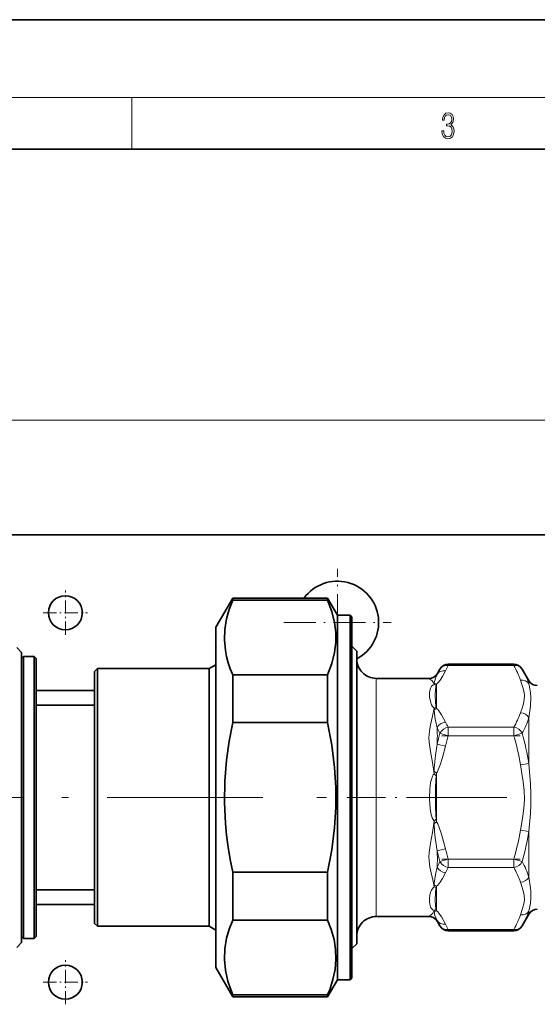
# Model space of a CAD drawing. Extents: x 0 to 420, y 0 to 297.
# Drawn here: x 109 to 149, y 221 to 297 of the extents above; entities that cross this region are included whole.
import ezdxf

# ---------------------------------------------------------------- set-up
doc = ezdxf.new("R2010")
doc.units = 0
doc.linetypes.add('DASHDOT', pattern=[18.5, 12, -3, 0.5, -3])

msp = doc.modelspace()

# ---------------------------------------------------------------- linework, layer by layer
at = {"color": 7, "lineweight": 35}
for p, q in [((210, 297), (0, 297)), ((410, 287), (20, 287)), ((352.739, 257.253), (84.989, 257.253)), ((123.989, 250.128), (125.288, 252.378)), ((125.288, 252.378), (125.288, 252.231)), ((132.606, 252.378), (125.288, 252.378)), ((132.606, 252.231), (125.288, 252.231)), ((132.606, 252.378), (132.606, 252.231)), ((133.364, 251.066), (132.606, 252.378)), ((133.364, 251.066), (133.364, 224.662)), ((134.339, 251.066), (133.364, 251.066)), ((134.339, 251.066), (134.339, 224.662)), ((134.489, 250.916), (134.339, 251.066)), ((134.489, 250.916), (134.489, 224.794)), ((123.989, 250.128), (123.989, 225.485)), ((108.989, 248.197), (108.614, 248.572)), ((134.864, 248.291), (134.489, 248.666)), ((108.989, 231.637), (108.989, 248.197)), ((108.989, 247.728), (109.139, 247.878)), ((109.139, 246.547), (109.139, 247.878)), ((109.139, 247.878), (109.964, 247.878)), ((109.964, 246.547), (109.964, 247.878)), ((110.114, 247.728), (109.964, 247.878)), ((110.114, 246.415), (110.114, 247.728)), ((134.864, 246.909), (134.864, 248.291)), ((114.614, 246.716), (114.839, 246.941)), ((114.839, 245.724), (114.839, 246.941)), ((114.839, 246.941), (123.469, 246.941)), ((123.469, 246.941), (123.989, 247.241)), ((123.469, 245.724), (123.469, 246.941)), ((134.864, 225.716), (134.864, 246.909)), ((141.081, 246.566), (141.276, 246.905)), ((141.926, 247.28), (146.978, 247.28)), ((148.148, 246.003), (147.627, 246.905)), ((109.139, 226.128), (109.139, 246.547)), ((109.964, 226.128), (109.964, 246.547)), ((110.114, 226.278), (110.114, 246.415)), ((114.614, 245.527), (114.614, 246.716)), ((125.288, 246.458), (125.288, 242.776)), ((132.606, 246.458), (125.288, 246.458)), ((132.606, 246.458), (132.606, 242.776)), ((136.364, 246.191), (139.03, 246.191)), ((140.431, 246.191), (139.03, 246.191)), ((114.614, 227.291), (114.614, 245.527)), ((114.839, 227.066), (114.839, 245.724)), ((123.469, 227.066), (123.469, 245.724)), ((114.614, 245.253), (110.114, 245.253)), ((110.114, 244.128), (114.614, 244.128)), ((132.606, 242.776), (125.288, 242.776)), ((108.989, 225.81), (108.989, 231.637)), ((125.288, 231.23), (125.288, 227.549)), ((132.606, 231.23), (125.288, 231.23)), ((132.606, 231.23), (132.606, 227.549)), ((110.114, 229.878), (114.614, 229.878)), ((110.114, 228.753), (114.614, 228.753)), ((148.148, 228.003), (147.627, 227.102)), ((114.614, 227.291), (114.839, 227.066)), ((132.606, 227.549), (125.288, 227.549)), ((136.364, 227.816), (139.03, 227.816)), ((140.431, 227.816), (139.03, 227.816)), ((141.081, 227.441), (141.276, 227.102)), ((114.839, 227.066), (123.469, 227.066)), ((123.469, 227.066), (123.989, 226.766)), ((141.926, 226.727), (146.978, 226.727)), ((108.989, 225.81), (108.614, 225.435)), ((108.989, 226.278), (109.139, 226.128)), ((109.139, 226.128), (109.964, 226.128)), ((110.114, 226.278), (109.964, 226.128)), ((134.864, 225.716), (134.489, 225.341)), ((123.989, 225.485), (123.989, 223.878)), ((133.364, 224.662), (133.364, 222.941)), ((134.339, 224.662), (134.339, 222.941)), ((134.489, 224.794), (134.489, 223.091)), ((123.989, 223.878), (125.288, 221.628)), ((133.364, 222.941), (132.606, 221.628)), ((134.339, 222.941), (133.364, 222.941)), ((134.489, 223.091), (134.339, 222.941)), ((125.288, 221.776), (125.288, 221.628)), ((132.606, 221.776), (125.288, 221.776)), ((132.606, 221.628), (125.288, 221.628)), ((132.606, 221.776), (132.606, 221.628))]:
    msp.add_line(p, q, dxfattribs=at)
at = {"color": 7, "lineweight": 13}
for p, q in [((16, 291), (414, 291)), ((117.5, 287), (117.5, 291)), ((336.299, 266.104), (101.43, 266.104)), ((141.926, 247.179), (141.926, 247.28)), ((146.978, 247.179), (141.926, 247.179)), ((146.978, 247.179), (146.978, 247.28)), ((136.364, 245.066), (136.364, 246.191)), ((141.081, 246.566), (141.059, 246.501)), ((141.014, 245.74), (141.014, 243.855)), ((148.148, 246.003), (148.148, 245.771)), ((136.364, 227.816), (136.364, 245.066)), ((140.984, 243.961), (141.014, 243.855)), ((148.148, 239.628), (148.148, 243.146)), ((146.978, 242.416), (141.926, 242.416)), ((141.926, 241.767), (141.926, 242.416)), ((146.978, 241.767), (146.978, 242.416)), ((141.926, 241.767), (141.276, 241.954)), ((146.978, 241.767), (141.926, 241.767)), ((146.978, 241.767), (147.627, 241.954)), ((141.709, 240.962), (141.059, 241.124)), ((147.498, 239.519), (148.148, 239.628)), ((141.014, 238.889), (140.833, 239.034)), ((140.984, 238.682), (141.014, 238.889)), ((141.014, 238.889), (141.014, 235.118)), ((141.014, 235.118), (140.833, 234.973)), ((140.984, 235.325), (141.014, 235.118)), ((147.498, 234.488), (148.148, 234.378)), ((148.148, 230.861), (148.148, 234.378)), ((141.709, 233.045), (141.059, 232.883)), ((141.276, 232.053), (141.926, 232.24)), ((146.978, 232.24), (141.926, 232.24)), ((141.926, 231.591), (141.926, 232.24)), ((146.978, 231.591), (146.978, 232.24)), ((146.978, 232.24), (147.627, 232.053)), ((146.978, 231.591), (141.926, 231.591)), ((140.984, 230.046), (141.014, 230.152)), ((141.014, 228.266), (141.014, 230.152)), ((148.148, 228.003), (148.148, 228.236)), ((141.059, 227.506), (141.081, 227.441)), ((146.978, 226.828), (141.926, 226.828)), ((141.926, 226.727), (141.926, 226.828)), ((146.978, 226.727), (146.978, 226.828))]:
    msp.add_line(p, q, dxfattribs=at)
at = {"color": 7, "linetype": 'DASHDOT', "lineweight": 13, "ltscale": 0.207188}
for p, q in [((133.364, 246.36), (133.364, 254.647)), ((129.22, 250.503), (137.508, 250.503))]:
    msp.add_line(p, q, dxfattribs=at)
at = {"color": 7, "linetype": 'DASHDOT', "lineweight": 13, "ltscale": 0.085313}
for p, q in [((112.364, 249.547), (112.364, 252.96)), ((112.364, 221.047), (112.364, 224.46))]:
    msp.add_line(p, q, dxfattribs=at)
at = {"color": 7, "linetype": 'DASHDOT', "lineweight": 13, "ltscale": 0.085312}
for p, q in [((110.658, 251.253), (114.07, 251.253)), ((110.658, 222.753), (114.07, 222.753))]:
    msp.add_line(p, q, dxfattribs=at)
at = {"color": 7, "linetype": 'DASHDOT', "lineweight": 13, "ltscale": 0.151572}
msp.add_line((141.42, 241.767), (147.483, 241.767), dxfattribs=at)
at = {"color": 7, "linetype": 'DASHDOT', "lineweight": 13}
for p, q in [((127.599, 237.003), (99.863, 237.003)), ((220.448, 237.003), (141.575, 237.003))]:
    msp.add_line(p, q, dxfattribs=at)
at = {"color": 7, "linetype": 'DASHDOT', "lineweight": 13, "ltscale": 0.246731}
msp.add_line((141.653, 237.003), (131.784, 237.003), dxfattribs=at)
at = {"color": 7, "linetype": 'DASHDOT', "lineweight": 13, "ltscale": 0.151571}
msp.add_line((141.42, 232.24), (147.483, 232.24), dxfattribs=at)
at = {"color": 7, "lineweight": 13}
msp.add_lwpolyline([(141.426, 288.431), (141.426, 288.426), (141.457, 288.17), (141.551, 287.981), (141.699, 287.861), (141.899, 287.819), (142.093, 287.861), (142.241, 287.975), (142.335, 288.159), (142.369, 288.401), (142.352, 288.573), (142.304, 288.715), (142.227, 288.821), (142.12, 288.89), (142.271, 289.06), (142.323, 289.316), (142.294, 289.522), (142.212, 289.68), (142.081, 289.783), (141.91, 289.819), (141.73, 289.778), (141.595, 289.666), (141.507, 289.483), (141.472, 289.241), (141.601, 289.241), (141.624, 289.422), (141.684, 289.558), (141.778, 289.641), (141.908, 289.672), (142.022, 289.644), (142.112, 289.572), (142.171, 289.458), (142.191, 289.316), (142.168, 289.152), (142.104, 289.038), (141.995, 288.965), (141.849, 288.943), (141.797, 288.946), (141.797, 288.804), (141.86, 288.807), (142.02, 288.782), (142.135, 288.707), (142.204, 288.581), (142.227, 288.406), (142.204, 288.22), (142.139, 288.081), (142.033, 287.995), (141.891, 287.967), (141.755, 287.997), (141.653, 288.089), (141.588, 288.234), (141.568, 288.431)], close=True, dxfattribs=at)
at = {"color": 7, "lineweight": 35}
for points in [[(125.288, 252.231), (125.01, 251.509), (124.806, 250.789), (124.67, 249.971), (124.642, 249.154), (124.72, 248.336), (124.813, 247.868), (124.94, 247.398), (125.099, 246.928), (125.288, 246.458)], [(132.606, 246.458), (132.932, 247.327), (133.148, 248.186), (133.244, 248.958), (133.244, 249.728), (133.148, 250.5), (132.933, 251.361), (132.606, 252.231)], [(125.288, 242.776), (125.01, 241.333), (124.806, 239.892), (124.67, 238.256), (124.642, 236.622), (124.72, 234.988), (124.809, 234.084), (124.93, 233.179), (125.092, 232.205), (125.288, 231.23)], [(132.606, 231.23), (132.932, 232.968), (133.148, 234.688), (133.244, 236.231), (133.244, 237.771), (133.148, 239.314), (132.933, 241.037), (132.606, 242.776)], [(124.641, 224.494), (124.673, 225.319), (124.815, 226.144), (125.016, 226.846), (125.288, 227.549)], [(133.254, 224.494), (133.227, 225.263), (133.105, 226.034), (132.89, 226.812), (132.606, 227.549)], [(124.641, 224.494), (124.718, 223.669), (124.903, 222.842), (125.076, 222.31), (125.288, 221.776)], [(133.254, 224.494), (133.185, 223.727), (133.023, 222.954), (132.769, 222.176), (132.606, 221.776)]]:
    msp.add_lwpolyline(points, dxfattribs=at)
at = {"color": 7, "lineweight": 13}
for points in [[(140.431, 246.191), (140.654, 246.019), (140.758, 245.885), (140.831, 245.715)], [(141.059, 246.501), (140.932, 246.204), (140.839, 245.846), (140.833, 245.781)], [(141.709, 246.777), (141.47, 246.337), (141.297, 246.051), (141.151, 245.859), (141.014, 245.74)], [(140.467, 245.066), (140.518, 245.362), (140.574, 245.494), (140.638, 245.584), (140.733, 245.666), (140.831, 245.715)], [(140.923, 244.924), (140.937, 245.315), (140.956, 245.508), (140.984, 245.64)], [(147.802, 244.895), (147.786, 245.066), (147.714, 245.399), (147.612, 245.725), (147.498, 246.055)], [(148.3, 244.738), (148.276, 245.081), (148.168, 245.683), (148.148, 245.771)], [(140.831, 243.887), (140.709, 244.017), (140.634, 244.146), (140.539, 244.403), (140.475, 244.749), (140.467, 245.066)], [(140.984, 243.961), (140.964, 244.051), (140.935, 244.342), (140.923, 244.924)], [(147.498, 243.54), (147.618, 243.889), (147.722, 244.225), (147.79, 244.56), (147.802, 244.895)], [(148.148, 243.146), (148.265, 244.037), (148.3, 244.738)], [(140.831, 243.887), (140.708, 243.264), (140.547, 242.594), (140.463, 242.11), (140.431, 241.607), (140.445, 241.257), (140.543, 240.542), (140.708, 239.699), (140.831, 238.831)], [(141.709, 242.818), (141.395, 243.387), (141.203, 243.675), (141.113, 243.776), (141.014, 243.855)], [(141.059, 242.381), (140.932, 242.939), (140.882, 243.212), (140.833, 243.75)], [(141.059, 241.124), (140.932, 240.268), (140.839, 239.23), (140.833, 239.034)], [(141.709, 240.962), (141.47, 240.082), (141.298, 239.511), (141.151, 239.126), (141.082, 238.99), (141.014, 238.889)], [(147.498, 234.488), (147.674, 235.528), (147.783, 236.426), (147.804, 236.874), (147.786, 237.54), (147.714, 238.207), (147.612, 238.858), (147.498, 239.519)], [(148.148, 234.378), (148.258, 235.768), (148.293, 236.469), (148.299, 237.267), (148.269, 238.063), (148.148, 239.628)], [(140.831, 235.176), (140.748, 235.294), (140.687, 235.422), (140.607, 235.665), (140.514, 236.16), (140.465, 236.907), (140.493, 237.655), (140.562, 238.15), (140.621, 238.394), (140.708, 238.633), (140.769, 238.748), (140.831, 238.831)], [(140.984, 235.325), (140.954, 235.633), (140.929, 236.308), (140.929, 237.68), (140.953, 238.358), (140.984, 238.682)], [(140.831, 235.176), (140.709, 234.313), (140.545, 233.474), (140.445, 232.757), (140.431, 232.407), (140.464, 231.893), (140.5, 231.65), (140.601, 231.179), (140.761, 230.514), (140.831, 230.12)], [(141.059, 232.883), (140.914, 233.88), (140.863, 234.368), (140.833, 234.973)], [(141.709, 233.045), (141.395, 234.182), (141.203, 234.759), (141.113, 234.96), (141.014, 235.118)], [(141.059, 231.626), (140.932, 231.067), (140.839, 230.388), (140.833, 230.256)], [(141.709, 231.188), (141.47, 230.748), (141.298, 230.463), (141.151, 230.27), (141.014, 230.152)], [(147.802, 229.112), (147.786, 229.477), (147.714, 229.811), (147.612, 230.137), (147.498, 230.467)], [(148.3, 229.269), (148.288, 229.711), (148.259, 230.025), (148.148, 230.861)], [(140.467, 228.941), (140.47, 229.205), (140.511, 229.49), (140.581, 229.737), (140.635, 229.863), (140.746, 230.038), (140.831, 230.12)], [(140.923, 229.083), (140.935, 229.664), (140.964, 229.955), (140.984, 230.046)], [(140.831, 228.292), (140.729, 228.343), (140.627, 228.436), (140.561, 228.538), (140.516, 228.65), (140.467, 228.941)], [(140.984, 228.367), (140.967, 228.43), (140.941, 228.64), (140.923, 229.083)], [(147.498, 227.951), (147.664, 228.441), (147.777, 228.889), (147.802, 229.112)], [(148.148, 228.236), (148.262, 228.817), (148.3, 229.269)], [(140.831, 228.292), (140.726, 228.074), (140.63, 227.964), (140.431, 227.816)], [(141.059, 227.506), (140.897, 227.903), (140.833, 228.226)], [(141.709, 227.23), (141.395, 227.799), (141.203, 228.087), (141.113, 228.187), (141.014, 228.266)]]:
    msp.add_lwpolyline(points, dxfattribs=at)
at = {"color": 7, "lineweight": 35}
for centre in [(112.364, 251.253), (112.364, 222.753)]:
    msp.add_circle(centre, 1.312, dxfattribs=at)
for centre, radius, start, end in [((133.364, 250.503), 3.187, 298.07246, 143.96846), ((136.364, 247.691), 1.5, 179.99999, 270), ((141.926, 246.53), 0.75, 90, 150), ((146.978, 246.53), 0.75, 30, 90), ((140.431, 246.941), 0.75, 270, 330), ((148.797, 246.378), 0.75, 210, 270), ((148.797, 227.628), 0.75, 90, 150), ((136.364, 226.316), 1.5, 90, 180.00001), ((140.431, 227.066), 0.75, 30, 90), ((141.926, 227.477), 0.75, 210, 270), ((146.978, 227.477), 0.75, 270, 330)]:
    msp.add_arc(centre, radius, start, end, dxfattribs=at)
at = {"color": 7, "lineweight": 13}
for centre, radius, start, end in [((147.614, 243.235), 7.323, 149.93144, 153.51644), ((148.485, 243.381), 7.58, 149.93055, 153.38718), ((141.593, 243.996), 6.254, 19.22989, 30.59373), ((142.361, 243.794), 6.116, 18.86408, 30.56874), ((141.315, 245.733), 0.484, 174.35275, 182.20298), ((140.664, 245.185), 0.555, 54.90797, 72.54962), ((140.805, 245.234), 0.548, 67.53864, 87.07475), ((139.594, 246.115), 1.468, 341.10438, 345.21851), ((142.879, 243.848), 2.048, 178.91433, 182.74424), ((141.208, 243.304), 0.694, 108.86237, 122.91345), ((141.31, 243.133), 0.78, 112.28286, 127.70088), ((141.594, 245.599), 6.253, 329.40558, 340.77073), ((141.679, 245.268), 6.809, 330.88112, 341.84468), ((131.837, 241.759), 9.243, 356.05734, 3.85402), ((148.385, 245.839), 8.102, 205.27294, 208.65847), ((148.485, 246.214), 7.579, 206.61279, 210.06949), ((164.081, 235.548), 23.688, 164.3105, 166.38607), ((163.988, 235.385), 22.966, 163.86837, 165.94812), ((127.599, 236.087), 20.194, 9.78614, 16.33529), ((127.325, 236.182), 21.107, 9.39768, 15.87039), ((145.35, 238.888), 4.519, 178.15249, 180.72828), ((137.284, 235.045), 5.188, 44.51154, 46.87042), ((145.351, 235.118), 4.52, 179.27208, 181.84722), ((137.284, 238.962), 5.188, 313.12962, 315.48848), ((127.602, 237.919), 20.19, 343.66406, 350.21452), ((127.324, 237.824), 21.107, 344.13179, 350.60442), ((131.838, 232.247), 9.243, 356.14588, 3.94257), ((164.08, 238.458), 23.687, 193.61379, 195.68946), ((163.989, 238.622), 22.968, 194.05151, 196.13115), ((148.385, 228.167), 8.101, 151.34164, 154.72713), ((141.679, 228.74), 6.808, 18.14989, 29.11387), ((148.485, 227.793), 7.58, 149.93055, 153.38721), ((141.593, 228.407), 6.254, 19.22991, 30.59371), ((142.878, 230.158), 2.048, 177.25551, 181.08625), ((141.31, 230.874), 0.78, 232.29904, 247.71698), ((141.208, 230.702), 0.694, 237.08661, 251.13777), ((141.315, 228.273), 0.484, 177.79779, 185.64539), ((140.664, 228.822), 0.555, 287.45039, 305.09204), ((140.805, 228.773), 0.548, 272.92496, 292.46117), ((139.594, 227.892), 1.468, 14.78128, 18.89546), ((141.594, 230.011), 6.253, 329.40558, 340.77073), ((142.361, 230.213), 6.116, 329.42533, 341.13035), ((147.614, 230.771), 7.324, 206.48356, 210.06869), ((148.485, 230.625), 7.579, 206.61283, 210.06949)]:
    msp.add_arc(centre, radius, start, end, dxfattribs=at)
for centre, major_axis, ratio, start_param, end_param in [((141.926, 246.53), (-0.65, 0.375), 0.83205, 5.160212, 6.283169), ((146.978, 246.53), (0.65, 0.375), 0.83205, 0, 1.122964), ((141.709, 246.127), (-0.671, 0.335), 0.840217, 5.109753, 6.212889), ((147.498, 245.406), (-0.711, -0.239), 0.854002, 3.360212, 4.432336), ((147.498, 242.89), (-0.711, 0.239), 0.854002, 3.920319, 4.992442), ((141.709, 242.169), (-0.671, -0.335), 0.840217, 4.315031, 5.418164), ((141.926, 241.767), (-0.65, -0.375), 0.83205, 4.264557, 5.387521), ((146.978, 241.767), (-0.65, 0.375), 0.832049, 4.037257, 5.160217), ((141.926, 232.24), (-0.65, 0.375), 0.832049, 0.895665, 2.018622), ((146.978, 232.24), (0.65, 0.375), 0.83205, 4.264557, 5.387521), ((141.709, 231.838), (-0.671, 0.335), 0.840218, 0.865022, 1.968158), ((147.498, 231.116), (-0.711, -0.239), 0.854002, 1.290743, 2.362866), ((147.498, 228.601), (-0.711, 0.239), 0.854004, 1.850849, 2.922972), ((141.709, 227.88), (-0.671, -0.335), 0.840217, 0.070307, 1.17344), ((141.926, 227.477), (-0.65, -0.375), 0.83205, 0, 1.122964), ((146.978, 227.477), (-0.65, 0.375), 0.832051, 2.018622, 3.141582)]:
    msp.add_ellipse(centre, major_axis=major_axis, ratio=ratio, start_param=start_param, end_param=end_param, dxfattribs=at)

doc.saveas('drawing.dxf')
